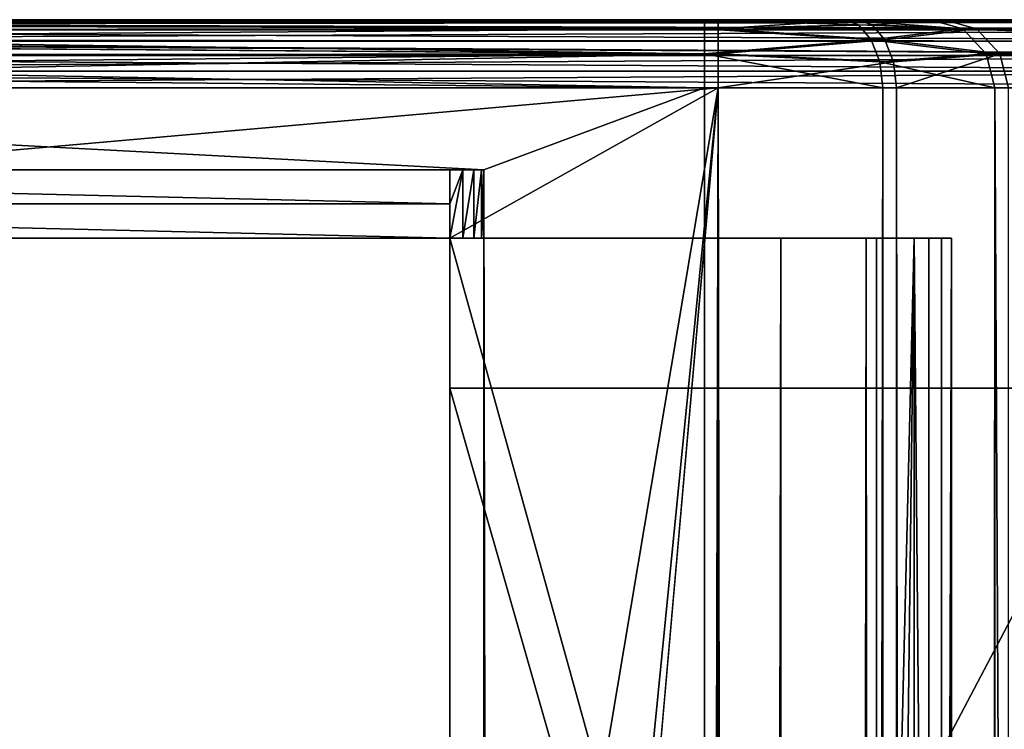
# Model space of a CAD drawing. Units: millimetres. Extents: x -39 to 34, y -16 to 1947.
# Drawn here: x 0 to 15, y 1937 to 1947 of the extents above; entities that cross this region are included whole.
import ezdxf

# ---------------------------------------------------------------- set-up
doc = ezdxf.new("R2010")
doc.units = ezdxf.units.MM
doc.header["$LTSCALE"] = 215.852212
for name, color, linetype in [('1', 7, 'CONTINUOUS'), ('12', 7, 'CONTINUOUS'), ('124', 7, 'CONTINUOUS'), ('125', 7, 'CONTINUOUS'), ('126', 7, 'CONTINUOUS'), ('127', 7, 'CONTINUOUS'), ('13', 7, 'CONTINUOUS'), ('131', 7, 'CONTINUOUS'), ('132', 7, 'CONTINUOUS'), ('133', 7, 'CONTINUOUS'), ('134', 7, 'CONTINUOUS'), ('135', 7, 'CONTINUOUS'), ('14', 7, 'CONTINUOUS'), ('15', 7, 'CONTINUOUS'), ('18', 7, 'CONTINUOUS'), ('2', 7, 'CONTINUOUS'), ('292', 7, 'CONTINUOUS'), ('293', 7, 'CONTINUOUS'), ('294', 7, 'CONTINUOUS'), ('297', 7, 'CONTINUOUS'), ('298', 7, 'CONTINUOUS'), ('3', 7, 'CONTINUOUS'), ('34', 7, 'CONTINUOUS'), ('38', 7, 'CONTINUOUS'), ('43', 7, 'CONTINUOUS'), ('44', 7, 'CONTINUOUS'), ('45', 7, 'CONTINUOUS'), ('46', 7, 'CONTINUOUS'), ('50', 7, 'CONTINUOUS'), ('64', 7, 'CONTINUOUS'), ('65', 7, 'CONTINUOUS'), ('7', 7, 'CONTINUOUS'), ('8', 7, 'CONTINUOUS'), ('80', 7, 'CONTINUOUS'), ('81', 7, 'CONTINUOUS'), ('82', 7, 'CONTINUOUS')]:
    doc.layers.add(name, color=color, linetype=linetype)

msp = doc.modelspace()

# ---------------------------------------------------------------- linework, layer by layer
at = {"layer": '1', "linetype": 'Continuous'}
for points in [[(10.43, 1947.2, 349.2), (-15.1, 1947.2, 349.2), (22.9, 1947.2, 385.2), (10.43, 1947.2, 349.2)], [(22.9, 1947.2, 385.2), (-15.1, 1947.2, 349.2), (-15.1, 1947.2, 385.2), (22.9, 1947.2, 385.2)], [(12.463, 1947.2, 349.851), (10.43, 1947.2, 349.2), (22.9, 1947.2, 385.2), (12.463, 1947.2, 349.851)], [(13.739, 1947.2, 351.561), (12.463, 1947.2, 349.851), (22.9, 1947.2, 385.2), (13.739, 1947.2, 351.561)], [(22.846, 1947.2, 378.009), (13.739, 1947.2, 351.561), (22.9, 1947.2, 385.2), (22.846, 1947.2, 378.009)]]:
    msp.add_3dface(points, dxfattribs=at)
at = {"layer": '12', "linetype": 'Continuous'}
for points in [[(-14.9, 1947.2, -383.2), (-14.9, 1947.2, -347.2), (10.63, 1947.2, -347.2), (-14.9, 1947.2, -383.2)], [(23.1, 1947.2, -383.2), (-14.9, 1947.2, -383.2), (23.1, 1947.2, -376.335), (23.1, 1947.2, -383.2)], [(23.1, 1947.2, -376.335), (-14.9, 1947.2, -383.2), (23.086, 1947.2, -376.17), (23.1, 1947.2, -376.335)], [(23.086, 1947.2, -376.17), (-14.9, 1947.2, -383.2), (23.046, 1947.2, -376.009), (23.086, 1947.2, -376.17)], [(23.046, 1947.2, -376.009), (-14.9, 1947.2, -383.2), (13.939, 1947.2, -349.561), (23.046, 1947.2, -376.009)], [(13.939, 1947.2, -349.561), (-14.9, 1947.2, -383.2), (12.663, 1947.2, -347.851), (13.939, 1947.2, -349.561)], [(12.663, 1947.2, -347.851), (-14.9, 1947.2, -383.2), (10.63, 1947.2, -347.2), (12.663, 1947.2, -347.851)]]:
    msp.add_3dface(points, dxfattribs=at)
at = {"layer": '124', "linetype": 'Continuous'}
for points in [[(-14.8, 1945, 348.2), (7.2, 1945, 348.2), (-14.8, 1945, 346.5), (-14.8, 1945, 348.2)], [(-14.8, 1945, 346.5), (7.2, 1945, 348.2), (-14.762, 1945, 346.309), (-14.8, 1945, 346.5)], [(-14.762, 1945, 346.309), (7.2, 1945, 348.2), (-14.654, 1945, 346.146), (-14.762, 1945, 346.309)], [(-14.654, 1945, 346.146), (7.2, 1945, 348.2), (-14.491, 1945, 346.038), (-14.654, 1945, 346.146)], [(-14.491, 1945, 346.038), (7.2, 1945, 348.2), (-14.3, 1945, 346), (-14.491, 1945, 346.038)], [(-14.3, 1945, 346), (7.2, 1945, 348.2), (6.7, 1945, 346), (-14.3, 1945, 346)], [(6.7, 1945, 346), (7.2, 1945, 348.2), (6.891, 1945, 346.038), (6.7, 1945, 346)], [(6.891, 1945, 346.038), (7.2, 1945, 348.2), (7.054, 1945, 346.146), (6.891, 1945, 346.038)], [(7.054, 1945, 346.146), (7.2, 1945, 348.2), (7.162, 1945, 346.309), (7.054, 1945, 346.146)], [(7.162, 1945, 346.309), (7.2, 1945, 348.2), (7.2, 1945, 346.5), (7.162, 1945, 346.309)]]:
    msp.add_3dface(points, dxfattribs=at)
at = {"layer": '125', "linetype": 'Continuous'}
for points in [[(7.2, 1945, 348.2), (7.2, -6, 348.2), (7.2, 1944, 347.2), (7.2, 1945, 348.2)], [(7.2, 1945, 348.2), (7.2, 1944, 347.2), (7.2, 1945, 346.5), (7.2, 1945, 348.2)], [(7.2, 1945, 346.5), (7.2, 1944, 347.2), (7.2, 1944.5, 346.5), (7.2, 1945, 346.5)], [(7.2, 1944, 347.2), (7.2, 1944, 346.5), (7.2, 1944.5, 346.5), (7.2, 1944, 347.2)], [(7.2, -6, 348.2), (7.2, -6, 347.2), (7.2, 1944, 347.2), (7.2, -6, 348.2)]]:
    msp.add_3dface(points, dxfattribs=at)
at = {"layer": '126', "linetype": 'Continuous'}
for points in [[(6.891, 1944, 346.038), (6.7, 1944, 346), (6.891, 1945, 346.038), (6.891, 1944, 346.038)], [(6.891, 1945, 346.038), (6.7, 1944, 346), (6.7, 1944.5, 346), (6.891, 1945, 346.038)], [(6.7, 1945, 346), (6.891, 1945, 346.038), (6.7, 1944.5, 346), (6.7, 1945, 346)], [(7.053, 1944, 346.147), (6.891, 1944, 346.038), (7.054, 1945, 346.146), (7.053, 1944, 346.147)], [(6.891, 1944, 346.038), (6.891, 1945, 346.038), (7.054, 1945, 346.146), (6.891, 1944, 346.038)], [(7.162, 1944, 346.309), (7.053, 1944, 346.147), (7.162, 1945, 346.309), (7.162, 1944, 346.309)], [(7.053, 1944, 346.147), (7.054, 1945, 346.146), (7.162, 1945, 346.309), (7.053, 1944, 346.147)], [(7.162, 1944, 346.309), (7.162, 1945, 346.309), (7.2, 1945, 346.5), (7.162, 1944, 346.309)], [(7.162, 1944, 346.309), (7.2, 1945, 346.5), (7.2, 1944.5, 346.5), (7.162, 1944, 346.309)], [(7.2, 1944, 346.5), (7.162, 1944, 346.309), (7.2, 1944.5, 346.5), (7.2, 1944, 346.5)]]:
    msp.add_3dface(points, dxfattribs=at)
at = {"layer": '127', "linetype": 'Continuous'}
for points in [[(-14.3, 1945, 346), (6.7, 1945, 346), (6.7, 1944.5, 346), (-14.3, 1945, 346)], [(-14.3, 1945, 346), (6.7, 1944.5, 346), (-14.3, 1944.5, 346), (-14.3, 1945, 346)], [(6.7, 1944, 346), (-14.3, 1944, 346), (-14.3, 1944.5, 346), (6.7, 1944, 346)], [(6.7, 1944.5, 346), (6.7, 1944, 346), (-14.3, 1944.5, 346), (6.7, 1944.5, 346)]]:
    msp.add_3dface(points, dxfattribs=at)
at = {"layer": '13', "linetype": 'Continuous'}
for points in [[(-15.162, 1947.052, -346.677), (-15.265, 1946.884, -346.471), (10.63, 1947.066, -346.7), (-15.162, 1947.052, -346.677)], [(10.63, 1947.066, -346.7), (-15.265, 1946.884, -346.471), (10.63, 1946.7, -346.334), (10.63, 1947.066, -346.7)], [(-15.036, 1947.162, -346.928), (-15.162, 1947.052, -346.677), (10.63, 1947.066, -346.7), (-15.036, 1947.162, -346.928)], [(10.63, 1947.2, -347.2), (-14.9, 1947.2, -347.2), (-15.036, 1947.162, -346.928), (10.63, 1947.2, -347.2)], [(10.63, 1947.2, -347.2), (-15.036, 1947.162, -346.928), (10.63, 1947.066, -346.7), (10.63, 1947.2, -347.2)], [(-15.265, 1946.884, -346.471), (-15.34, 1946.676, -346.32), (10.63, 1946.7, -346.334), (-15.265, 1946.884, -346.471)], [(-15.4, 1946.2, -346.2), (10.63, 1946.2, -346.2), (10.63, 1946.7, -346.334), (-15.4, 1946.2, -346.2)], [(-15.385, 1946.443, -346.23), (-15.4, 1946.2, -346.2), (10.63, 1946.7, -346.334), (-15.385, 1946.443, -346.23)], [(-15.34, 1946.676, -346.32), (-15.385, 1946.443, -346.23), (10.63, 1946.7, -346.334), (-15.34, 1946.676, -346.32)]]:
    msp.add_3dface(points, dxfattribs=at)
at = {"layer": '131', "linetype": 'Continuous'}
for points in [[(7.2, -6, 347.2), (11.55, 1944, 347.2), (7.2, 1944, 347.2), (7.2, -6, 347.2)], [(11.55, 1944, 347.2), (7.2, -6, 347.2), (11.55, 969, 347.2), (11.55, 1944, 347.2)]]:
    msp.add_3dface(points, dxfattribs=at)
at = {"layer": '132', "linetype": 'Continuous'}
for points in [[(11.55, 1944, 347.2), (11.55, 969, 347.2), (12.8, 1944, 346.865), (11.55, 1944, 347.2)], [(12.8, -6, 346.865), (12.8, 1944, 346.865), (11.55, 969, 347.2), (12.8, -6, 346.865)], [(12.8, -6, 346.865), (13.715, -6, 345.95), (12.8, 1944, 346.865), (12.8, -6, 346.865)], [(13.715, -6, 345.95), (13.715, 1944, 345.95), (12.8, 1944, 346.865), (13.715, -6, 345.95)], [(13.715, 1944, 345.95), (13.715, -6, 345.95), (14.05, 969, 344.7), (13.715, 1944, 345.95)], [(14.05, 1944, 344.7), (13.715, 1944, 345.95), (14.05, 969, 344.7), (14.05, 1944, 344.7)]]:
    msp.add_3dface(points, dxfattribs=at)
at = {"layer": '133', "linetype": 'Continuous'}
for points in [[(14.05, 1944, 333.5), (14.05, 1944, 344.7), (14.05, 1895.7, 341.712), (14.05, 1944, 333.5)], [(14.05, 1899.345, 340.9), (14.05, 1944, 333.5), (14.05, 1895.7, 341.712), (14.05, 1899.345, 340.9)], [(14.05, 1944, 333.5), (14.05, 1899.345, 340.9), (14.05, 1921.672, 333.5), (14.05, 1944, 333.5)], [(14.05, 1944, 344.7), (14.05, 969, 344.7), (14.05, 1895.7, 341.712), (14.05, 1944, 344.7)]]:
    msp.add_3dface(points, dxfattribs=at)
at = {"layer": '134', "linetype": 'Continuous'}
for points in [[(12.95, 1944, 332.4), (13.5, 1944, 332.548), (12.95, 1921.449, 332.4), (12.95, 1944, 332.4)], [(13.5, 1944, 332.548), (13.497, 1899.125, 332.546), (12.95, 1898.898, 332.4), (13.5, 1944, 332.548)], [(13.5, 1944, 332.548), (12.95, 1898.898, 332.4), (12.95, 1921.449, 332.4), (13.5, 1944, 332.548)], [(13.5, 1944, 332.548), (13.903, 1899.287, 332.95), (13.497, 1899.125, 332.546), (13.5, 1944, 332.548)], [(13.5, 1944, 332.548), (13.902, 1944, 332.95), (13.903, 1899.287, 332.95), (13.5, 1944, 332.548)], [(13.902, 1944, 332.95), (14.05, 1944, 333.5), (13.903, 1899.287, 332.95), (13.902, 1944, 332.95)], [(13.903, 1899.287, 332.95), (14.05, 1944, 333.5), (14.05, 1921.672, 333.5), (13.903, 1899.287, 332.95)]]:
    msp.add_3dface(points, dxfattribs=at)
at = {"layer": '135', "linetype": 'Continuous'}
for points in [[(6.7, 1922.8, 332.4), (6.7, 1944, 332.4), (12.95, 1921.449, 332.4), (6.7, 1922.8, 332.4)], [(6.7, 1944, 332.4), (12.95, 1944, 332.4), (12.95, 1921.449, 332.4), (6.7, 1944, 332.4)]]:
    msp.add_3dface(points, dxfattribs=at)
at = {"layer": '14', "linetype": 'Continuous'}
for points in [[(12.663, 1947.2, -347.851), (10.63, 1947.2, -347.2), (10.63, 1947.066, -346.7), (12.663, 1947.2, -347.851)], [(12.663, 1947.2, -347.851), (10.63, 1947.066, -346.7), (12.885, 1947.124, -347.539), (12.663, 1947.2, -347.851)], [(10.63, 1947.066, -346.7), (13.073, 1946.907, -347.275), (12.885, 1947.124, -347.539), (10.63, 1947.066, -346.7)], [(10.63, 1947.066, -346.7), (10.63, 1946.7, -346.334), (13.073, 1946.907, -347.275), (10.63, 1947.066, -346.7)], [(13.939, 1947.2, -349.561), (12.663, 1947.2, -347.851), (12.885, 1947.124, -347.539), (13.939, 1947.2, -349.561)], [(14.412, 1947.066, -349.398), (13.939, 1947.2, -349.561), (12.885, 1947.124, -347.539), (14.412, 1947.066, -349.398)], [(13.073, 1946.907, -347.275), (14.412, 1947.066, -349.398), (12.885, 1947.124, -347.539), (13.073, 1946.907, -347.275)], [(14.758, 1946.7, -349.279), (14.412, 1947.066, -349.398), (13.073, 1946.907, -347.275), (14.758, 1946.7, -349.279)], [(10.63, 1946.7, -346.334), (13.199, 1946.583, -347.098), (13.073, 1946.907, -347.275), (10.63, 1946.7, -346.334)], [(13.199, 1946.583, -347.098), (14.758, 1946.7, -349.279), (13.073, 1946.907, -347.275), (13.199, 1946.583, -347.098)], [(10.63, 1946.7, -346.334), (10.63, 1946.2, -346.2), (13.199, 1946.583, -347.098), (10.63, 1946.7, -346.334)], [(13.243, 1946.2, -347.037), (14.758, 1946.7, -349.279), (13.199, 1946.583, -347.098), (13.243, 1946.2, -347.037)], [(13.243, 1946.2, -347.037), (14.885, 1946.2, -349.235), (14.758, 1946.7, -349.279), (13.243, 1946.2, -347.037)], [(10.63, 1946.2, -346.2), (13.243, 1946.2, -347.037), (13.199, 1946.583, -347.098), (10.63, 1946.2, -346.2)]]:
    msp.add_3dface(points, dxfattribs=at)
at = {"layer": '15', "linetype": 'Continuous'}
for points in [[(23.046, 1947.2, -376.009), (13.939, 1947.2, -349.561), (14.412, 1947.066, -349.398), (23.046, 1947.2, -376.009)], [(23.046, 1947.2, -376.009), (14.412, 1947.066, -349.398), (23.518, 1947.066, -375.846), (23.046, 1947.2, -376.009)], [(14.412, 1947.066, -349.398), (14.758, 1946.7, -349.279), (23.518, 1947.066, -375.846), (14.412, 1947.066, -349.398)], [(23.518, 1947.066, -375.846), (14.758, 1946.7, -349.279), (23.864, 1946.7, -375.727), (23.518, 1947.066, -375.846)], [(14.758, 1946.7, -349.279), (14.885, 1946.2, -349.235), (23.864, 1946.7, -375.727), (14.758, 1946.7, -349.279)]]:
    msp.add_3dface(points, dxfattribs=at)
at = {"layer": '18', "linetype": 'Continuous'}
for points in [[(-15.162, 1947.052, -383.723), (-15.084, 1947.13, -383.568), (23.362, 1947.052, -383.723), (-15.162, 1947.052, -383.723)], [(-15.084, 1947.13, -383.568), (-15.036, 1947.162, -383.472), (23.362, 1947.052, -383.723), (-15.084, 1947.13, -383.568)], [(-15.036, 1947.162, -383.472), (-14.9, 1947.2, -383.2), (23.236, 1947.162, -383.472), (-15.036, 1947.162, -383.472)], [(23.362, 1947.052, -383.723), (-15.036, 1947.162, -383.472), (23.236, 1947.162, -383.472), (23.362, 1947.052, -383.723)], [(-14.9, 1947.2, -383.2), (23.1, 1947.2, -383.2), (23.236, 1947.162, -383.472), (-14.9, 1947.2, -383.2)], [(-15.254, 1946.905, -383.909), (-15.162, 1947.052, -383.723), (23.465, 1946.884, -383.929), (-15.254, 1946.905, -383.909)], [(23.465, 1946.884, -383.929), (-15.162, 1947.052, -383.723), (23.362, 1947.052, -383.723), (23.465, 1946.884, -383.929)], [(-15.34, 1946.676, -384.08), (-15.254, 1946.905, -383.909), (23.54, 1946.676, -384.08), (-15.34, 1946.676, -384.08)], [(23.54, 1946.676, -384.08), (-15.254, 1946.905, -383.909), (23.465, 1946.884, -383.929), (23.54, 1946.676, -384.08)], [(-15.385, 1946.443, -384.17), (-15.34, 1946.676, -384.08), (23.585, 1946.443, -384.17), (-15.385, 1946.443, -384.17)], [(23.585, 1946.443, -384.17), (-15.34, 1946.676, -384.08), (23.54, 1946.676, -384.08), (23.585, 1946.443, -384.17)], [(23.6, 1946.2, -384.2), (-15.4, 1946.2, -384.2), (-15.385, 1946.443, -384.17), (23.6, 1946.2, -384.2)], [(23.6, 1946.2, -384.2), (-15.385, 1946.443, -384.17), (23.585, 1946.443, -384.17), (23.6, 1946.2, -384.2)]]:
    msp.add_3dface(points, dxfattribs=at)
at = {"layer": '2', "linetype": 'Continuous'}
for points in [[(-15.236, 1947.162, 348.928), (10.43, 1947.066, 348.7), (-15.362, 1947.052, 348.677), (-15.236, 1947.162, 348.928)], [(10.43, 1947.066, 348.7), (10.43, 1946.7, 348.334), (-15.362, 1947.052, 348.677), (10.43, 1947.066, 348.7)], [(-15.1, 1947.2, 349.2), (10.43, 1947.066, 348.7), (-15.236, 1947.162, 348.928), (-15.1, 1947.2, 349.2)], [(-15.1, 1947.2, 349.2), (10.43, 1947.2, 349.2), (10.43, 1947.066, 348.7), (-15.1, 1947.2, 349.2)], [(-15.362, 1947.052, 348.677), (10.43, 1946.7, 348.334), (-15.465, 1946.884, 348.471), (-15.362, 1947.052, 348.677)], [(-15.465, 1946.884, 348.471), (10.43, 1946.7, 348.334), (-15.54, 1946.676, 348.32), (-15.465, 1946.884, 348.471)], [(-15.54, 1946.676, 348.32), (10.43, 1946.2, 348.2), (-15.585, 1946.443, 348.23), (-15.54, 1946.676, 348.32)], [(10.43, 1946.7, 348.334), (10.43, 1946.2, 348.2), (-15.54, 1946.676, 348.32), (10.43, 1946.7, 348.334)], [(10.43, 1946.2, 348.2), (-15.6, 1946.2, 348.2), (-15.585, 1946.443, 348.23), (10.43, 1946.2, 348.2)]]:
    msp.add_3dface(points, dxfattribs=at)
at = {"layer": '292', "linetype": 'Continuous'}
for points in [[(-14.8, 1945, 381.2), (-14.653, 1945, 381.553), (7.2, 1945, 381.2), (-14.8, 1945, 381.2)], [(-14.8, 1945, 346.5), (-14.8, 1945, 381.2), (7.2, 1945, 346.5), (-14.8, 1945, 346.5)], [(7.2, 1945, 346.5), (-14.8, 1945, 381.2), (7.2, 1945, 381.2), (7.2, 1945, 346.5)], [(-14.653, 1945, 346.147), (-14.8, 1945, 346.5), (7.053, 1945, 346.147), (-14.653, 1945, 346.147)], [(7.053, 1945, 346.147), (-14.8, 1945, 346.5), (7.2, 1945, 346.5), (7.053, 1945, 346.147)], [(-14.653, 1945, 381.553), (-14.3, 1945, 381.7), (7.053, 1945, 381.553), (-14.653, 1945, 381.553)], [(7.2, 1945, 381.2), (-14.653, 1945, 381.553), (7.053, 1945, 381.553), (7.2, 1945, 381.2)], [(-14.3, 1945, 346), (-14.653, 1945, 346.147), (6.7, 1945, 346), (-14.3, 1945, 346)], [(6.7, 1945, 346), (-14.653, 1945, 346.147), (7.053, 1945, 346.147), (6.7, 1945, 346)], [(-14.3, 1945, 381.7), (6.7, 1945, 381.7), (7.053, 1945, 381.553), (-14.3, 1945, 381.7)]]:
    msp.add_3dface(points, dxfattribs=at)
at = {"layer": '293', "linetype": 'Continuous'}
for points in [[(-14.624, 1944, 346.176), (-14.8, 1944, 346.6), (11.55, 1944, 346), (-14.624, 1944, 346.176)], [(11.55, 1944, 346), (-14.8, 1944, 346.6), (12.8, 1944, 346.865), (11.55, 1944, 346)], [(12.8, 1944, 346.865), (-14.8, 1944, 346.6), (-13.6, 1944, 347.2), (12.8, 1944, 346.865)], [(-14.2, 1944, 346), (-14.624, 1944, 346.176), (11.55, 1944, 346), (-14.2, 1944, 346)], [(-13.6, 1944, 381.7), (0.2, 1944, 381.3), (6, 1944, 380.5), (-13.6, 1944, 381.7)], [(-13.6, 1944, 380.5), (-13.6, 1944, 381.7), (6, 1944, 380.5), (-13.6, 1944, 380.5)], [(12.8, 1944, 346.865), (-13.6, 1944, 347.2), (6, 1944, 347.2), (12.8, 1944, 346.865)], [(-13.6, 1944, 359.7), (6, 1944, 359.7), (6, 1944, 358.6), (-13.6, 1944, 359.7)], [(-13.6, 1944, 358.6), (-13.6, 1944, 359.7), (6, 1944, 358.6), (-13.6, 1944, 358.6)], [(0.2, 1944, 381.3), (0.6, 1944, 381.7), (6, 1944, 380.5), (0.2, 1944, 381.3)], [(0.6, 1944, 381.7), (6, 1944, 381.7), (6, 1944, 380.5), (0.6, 1944, 381.7)], [(6.088, 1944, 384.912), (7.2, 1944, 384.7), (6, 1944, 384.7), (6.088, 1944, 384.912)], [(6, 1944, 384.7), (7.2, 1944, 384.7), (7.2, 1944, 347.2), (6, 1944, 384.7)], [(6, 1944, 381.7), (6, 1944, 384.7), (7.2, 1944, 347.2), (6, 1944, 381.7)], [(6, 1944, 381.7), (7.2, 1944, 347.2), (6, 1944, 380.5), (6, 1944, 381.7)], [(7.2, 1944, 347.2), (12.8, 1944, 346.865), (6, 1944, 347.2), (7.2, 1944, 347.2)], [(6, 1944, 380.5), (7.2, 1944, 347.2), (6, 1944, 359.7), (6, 1944, 380.5)], [(6, 1944, 359.7), (7.2, 1944, 347.2), (6, 1944, 358.6), (6, 1944, 359.7)], [(6, 1944, 358.6), (7.2, 1944, 347.2), (6, 1944, 347.2), (6, 1944, 358.6)], [(7.112, 1944, 384.912), (7.2, 1944, 384.7), (6.088, 1944, 384.912), (7.112, 1944, 384.912)], [(6.3, 1944, 385), (7.112, 1944, 384.912), (6.088, 1944, 384.912), (6.3, 1944, 385)], [(6.9, 1944, 385), (7.112, 1944, 384.912), (6.3, 1944, 385), (6.9, 1944, 385)], [(11.55, 1944, 347.2), (12.8, 1944, 346.865), (7.2, 1944, 347.2), (11.55, 1944, 347.2)], [(9.45, 1944, 341.9), (9.598, 1944, 342.45), (12.65, 1944, 341.8), (9.45, 1944, 341.9)], [(9.45, 1944, 340.3), (9.45, 1944, 341.9), (10.15, 1944, 340.3), (9.45, 1944, 340.3)], [(10.15, 1944, 340.3), (9.45, 1944, 341.9), (10.362, 1944, 340.388), (10.15, 1944, 340.3)], [(10.362, 1944, 340.388), (9.45, 1944, 341.9), (10.45, 1944, 340.6), (10.362, 1944, 340.388)], [(10.45, 1944, 340.6), (9.45, 1944, 341.9), (10.45, 1944, 341.6), (10.45, 1944, 340.6)], [(10.45, 1944, 341.6), (9.45, 1944, 341.9), (10.509, 1944, 341.741), (10.45, 1944, 341.6)], [(10.509, 1944, 341.741), (9.45, 1944, 341.9), (10.65, 1944, 341.8), (10.509, 1944, 341.741)], [(10.65, 1944, 341.8), (9.45, 1944, 341.9), (12.65, 1944, 341.8), (10.65, 1944, 341.8)], [(10.509, 1944, 333.659), (10.65, 1944, 333.6), (9.45, 1944, 333.5), (10.509, 1944, 333.659)], [(9.45, 1944, 333.5), (10.65, 1944, 333.6), (14.05, 1944, 333.5), (9.45, 1944, 333.5)], [(10.45, 1944, 333.8), (10.509, 1944, 333.659), (9.45, 1944, 335.1), (10.45, 1944, 333.8)], [(9.45, 1944, 335.1), (10.509, 1944, 333.659), (9.45, 1944, 333.5), (9.45, 1944, 335.1)], [(10.45, 1944, 334.8), (10.45, 1944, 333.8), (9.45, 1944, 335.1), (10.45, 1944, 334.8)], [(10.362, 1944, 335.012), (10.45, 1944, 334.8), (9.45, 1944, 335.1), (10.362, 1944, 335.012)], [(10.15, 1944, 335.1), (10.362, 1944, 335.012), (9.45, 1944, 335.1), (10.15, 1944, 335.1)], [(9.598, 1944, 332.95), (9.45, 1944, 333.5), (13.902, 1944, 332.95), (9.598, 1944, 332.95)], [(13.902, 1944, 332.95), (9.45, 1944, 333.5), (14.05, 1944, 333.5), (13.902, 1944, 332.95)], [(9.598, 1944, 342.45), (10, 1944, 342.852), (12.65, 1944, 341.8), (9.598, 1944, 342.45)], [(10, 1944, 332.548), (9.598, 1944, 332.95), (13.5, 1944, 332.548), (10, 1944, 332.548)], [(13.5, 1944, 332.548), (9.598, 1944, 332.95), (13.902, 1944, 332.95), (13.5, 1944, 332.548)], [(10, 1944, 342.852), (10.55, 1944, 343), (12.65, 1944, 341.8), (10, 1944, 342.852)], [(10.55, 1944, 332.4), (10, 1944, 332.548), (12.95, 1944, 332.4), (10.55, 1944, 332.4)], [(12.95, 1944, 332.4), (10, 1944, 332.548), (13.5, 1944, 332.548), (12.95, 1944, 332.4)], [(10.55, 1944, 343), (12.85, 1944, 343), (12.791, 1944, 341.741), (10.55, 1944, 343)], [(12.65, 1944, 341.8), (10.55, 1944, 343), (12.791, 1944, 341.741), (12.65, 1944, 341.8)], [(10.65, 1944, 333.6), (12.65, 1944, 333.6), (14.05, 1944, 333.5), (10.65, 1944, 333.6)], [(12.2, 1944, 345.825), (11.55, 1944, 346), (13.715, 1944, 345.95), (12.2, 1944, 345.825)], [(13.715, 1944, 345.95), (11.55, 1944, 346), (12.8, 1944, 346.865), (13.715, 1944, 345.95)], [(12.675, 1944, 345.35), (12.2, 1944, 345.825), (14.05, 1944, 344.7), (12.675, 1944, 345.35)], [(14.05, 1944, 344.7), (12.2, 1944, 345.825), (13.715, 1944, 345.95), (14.05, 1944, 344.7)], [(12.65, 1944, 333.6), (12.791, 1944, 333.659), (14.05, 1944, 333.5), (12.65, 1944, 333.6)], [(12.85, 1944, 344.7), (12.675, 1944, 345.35), (14.05, 1944, 344.7), (12.85, 1944, 344.7)], [(12.791, 1944, 341.741), (12.85, 1944, 343), (12.85, 1944, 341.6), (12.791, 1944, 341.741)], [(12.791, 1944, 333.659), (12.85, 1944, 333.8), (14.05, 1944, 333.5), (12.791, 1944, 333.659)], [(12.85, 1944, 343), (12.85, 1944, 344.7), (14.05, 1944, 333.5), (12.85, 1944, 343)], [(14.05, 1944, 333.5), (12.85, 1944, 344.7), (14.05, 1944, 344.7), (14.05, 1944, 333.5)], [(12.85, 1944, 341.6), (12.85, 1944, 343), (14.05, 1944, 333.5), (12.85, 1944, 341.6)], [(12.85, 1944, 333.8), (12.85, 1944, 341.6), (14.05, 1944, 333.5), (12.85, 1944, 333.8)]]:
    msp.add_3dface(points, dxfattribs=at)
at = {"layer": '294', "linetype": 'Continuous'}
for points in [[(14.05, 1944, 333.5), (14.05, 1944, 344.7), (14.05, -6, 344.7), (14.05, 1944, 333.5)], [(14.05, -6, 333.5), (14.05, 1944, 333.5), (14.05, -6, 344.7), (14.05, -6, 333.5)]]:
    msp.add_3dface(points, dxfattribs=at)
at = {"layer": '297', "linetype": 'Continuous'}
for points in [[(0.6, 1944, -346), (0.6, 1944, 346), (6.2, 1944, -346), (0.6, 1944, -346)], [(6.2, 1944, -346), (0.6, 1944, 346), (6.2, 1944, 346), (6.2, 1944, -346)]]:
    msp.add_3dface(points, dxfattribs=at)
at = {"layer": '298', "linetype": 'Continuous'}
for points in [[(6.7, 1943.5, -346), (6.7, 1943.5, 346), (6.7, 1932.632, -195.431), (6.7, 1943.5, -346)], [(6.7, 1923.3, -346), (6.7, 1943.5, 346), (6.7, 1923.3, 346), (6.7, 1923.3, -346)], [(6.7, 1943.5, 346), (6.7, 1923.3, -346), (6.7, 1929.968, -166.569), (6.7, 1943.5, 346)], [(6.7, 1932.632, -195.431), (6.7, 1943.5, 346), (6.7, 1932.632, -194.569), (6.7, 1932.632, -195.431)], [(6.7, 1932.632, -194.569), (6.7, 1943.5, 346), (6.7, 1932.121, -193.868), (6.7, 1932.632, -194.569)], [(6.7, 1932.121, -193.868), (6.7, 1943.5, 346), (6.7, 1932.632, -167.431), (6.7, 1932.121, -193.868)], [(6.7, 1931.3, -165.6), (6.7, 1943.5, 346), (6.7, 1930.479, -165.868), (6.7, 1931.3, -165.6)], [(6.7, 1943.5, 346), (6.7, 1931.3, -165.6), (6.7, 1932.121, -165.868), (6.7, 1943.5, 346)], [(6.7, 1930.479, -165.868), (6.7, 1943.5, 346), (6.7, 1929.968, -166.569), (6.7, 1930.479, -165.868)], [(6.7, 1932.632, -167.431), (6.7, 1943.5, 346), (6.7, 1932.632, -166.569), (6.7, 1932.632, -167.431)], [(6.7, 1932.632, -166.569), (6.7, 1943.5, 346), (6.7, 1932.121, -165.868), (6.7, 1932.632, -166.569)], [(6.7, 1923.3, -346), (6.7, 1943.5, -346), (6.7, 1932.632, -195.431), (6.7, 1923.3, -346)]]:
    msp.add_3dface(points, dxfattribs=at)
at = {"layer": '3', "linetype": 'Continuous'}
for points in [[(-15.362, 1947.052, 385.723), (23.162, 1947.052, 385.723), (-15.284, 1947.13, 385.568), (-15.362, 1947.052, 385.723)], [(23.162, 1947.052, 385.723), (23.036, 1947.162, 385.472), (-15.284, 1947.13, 385.568), (23.162, 1947.052, 385.723)], [(-15.284, 1947.13, 385.568), (23.036, 1947.162, 385.472), (-15.236, 1947.162, 385.472), (-15.284, 1947.13, 385.568)], [(22.9, 1947.2, 385.2), (-15.1, 1947.2, 385.2), (-15.236, 1947.162, 385.472), (22.9, 1947.2, 385.2)], [(23.036, 1947.162, 385.472), (22.9, 1947.2, 385.2), (-15.236, 1947.162, 385.472), (23.036, 1947.162, 385.472)], [(23.265, 1946.884, 385.929), (23.162, 1947.052, 385.723), (-15.465, 1946.884, 385.93), (23.265, 1946.884, 385.929)], [(-15.465, 1946.884, 385.93), (23.162, 1947.052, 385.723), (-15.362, 1947.052, 385.723), (-15.465, 1946.884, 385.93)], [(-15.54, 1946.676, 386.08), (23.34, 1946.676, 386.08), (-15.465, 1946.884, 385.93), (-15.54, 1946.676, 386.08)], [(23.34, 1946.676, 386.08), (23.265, 1946.884, 385.929), (-15.465, 1946.884, 385.93), (23.34, 1946.676, 386.08)], [(23.385, 1946.443, 386.17), (23.34, 1946.676, 386.08), (-15.585, 1946.443, 386.17), (23.385, 1946.443, 386.17)], [(-15.585, 1946.443, 386.17), (23.34, 1946.676, 386.08), (-15.54, 1946.676, 386.08), (-15.585, 1946.443, 386.17)], [(-15.6, 1946.2, 386.2), (23.4, 1946.2, 386.2), (23.385, 1946.443, 386.17), (-15.6, 1946.2, 386.2)], [(-15.6, 1946.2, 386.2), (23.385, 1946.443, 386.17), (-15.585, 1946.443, 386.17), (-15.6, 1946.2, 386.2)]]:
    msp.add_3dface(points, dxfattribs=at)
at = {"layer": '34', "linetype": 'Continuous'}
for points in [[(-15.4, 1946.2, -346.2), (-14.3, 1944, -346.2), (10.63, 1946.2, -346.2), (-15.4, 1946.2, -346.2)], [(-14.3, 1944, -346.2), (6.7, 1944, -346.2), (10.63, 1946.2, -346.2), (-14.3, 1944, -346.2)], [(5.131, 1890.7, -346.2), (5.77, 1890.7, -346.2), (10.63, 1946.2, -346.2), (5.131, 1890.7, -346.2)], [(6.7, 1922.8, -346.2), (5.131, 1890.7, -346.2), (10.63, 1946.2, -346.2), (6.7, 1922.8, -346.2)], [(5.77, 1890.7, -346.2), (5.77, 46.7, -346.2), (10.63, 1946.2, -346.2), (5.77, 1890.7, -346.2)], [(10.63, 1946.2, -346.2), (5.77, 46.7, -346.2), (6.7, 15.2, -346.2), (10.63, 1946.2, -346.2)], [(6.7, 1944, -346.2), (6.7, 1922.8, -346.2), (10.63, 1946.2, -346.2), (6.7, 1944, -346.2)], [(10.63, -6, -346.2), (10.63, 1946.2, -346.2), (6.7, -6, -346.2), (10.63, -6, -346.2)], [(6.7, -6, -346.2), (10.63, 1946.2, -346.2), (6.7, 15.2, -346.2), (6.7, -6, -346.2)]]:
    msp.add_3dface(points, dxfattribs=at)
at = {"layer": '38', "linetype": 'Continuous'}
for points in [[(-15.4, -6, -384.2), (-15.4, 1946.2, -384.2), (23.6, -6, -384.2), (-15.4, -6, -384.2)], [(23.6, -6, -384.2), (-15.4, 1946.2, -384.2), (23.6, 1946.2, -384.2), (23.6, -6, -384.2)]]:
    msp.add_3dface(points, dxfattribs=at)
at = {"layer": '43', "linetype": 'Continuous'}
for points in [[(10.63, 1946.2, -346.2), (10.63, -6, -346.2), (13.243, -6, -347.037), (10.63, 1946.2, -346.2)], [(10.63, 1946.2, -346.2), (13.243, -6, -347.037), (13.243, 1946.2, -347.037), (10.63, 1946.2, -346.2)], [(14.885, -6, -349.235), (14.885, 1946.2, -349.235), (13.243, 1946.2, -347.037), (14.885, -6, -349.235)], [(13.243, -6, -347.037), (14.885, -6, -349.235), (13.243, 1946.2, -347.037), (13.243, -6, -347.037)]]:
    msp.add_3dface(points, dxfattribs=at)
at = {"layer": '44', "linetype": 'Continuous'}
for points in [[(10.43, 1946.2, 348.2), (7.2, 1945, 348.2), (-15.6, 1946.2, 348.2), (10.43, 1946.2, 348.2)], [(-15.6, 1946.2, 348.2), (7.2, 1945, 348.2), (-14.8, 1945, 348.2), (-15.6, 1946.2, 348.2)], [(10.43, -6, 348.2), (7.2, 1945, 348.2), (10.43, 1946.2, 348.2), (10.43, -6, 348.2)], [(7.2, -6, 348.2), (7.2, 1945, 348.2), (10.43, -6, 348.2), (7.2, -6, 348.2)]]:
    msp.add_3dface(points, dxfattribs=at)
at = {"layer": '45', "linetype": 'Continuous'}
for points in [[(10.43, -6, 348.2), (10.43, 1946.2, 348.2), (13.043, 1946.2, 349.037), (10.43, -6, 348.2)], [(13.043, -6, 349.037), (10.43, -6, 348.2), (13.043, 1946.2, 349.037), (13.043, -6, 349.037)], [(14.685, -6, 351.235), (13.043, -6, 349.037), (14.685, 1946.2, 351.235), (14.685, -6, 351.235)], [(14.685, 1946.2, 351.235), (13.043, -6, 349.037), (13.043, 1946.2, 349.037), (14.685, 1946.2, 351.235)]]:
    msp.add_3dface(points, dxfattribs=at)
at = {"layer": '46', "linetype": 'Continuous'}
for points in [[(14.685, -6, 351.235), (14.685, 1946.2, 351.235), (23.791, -6, 377.684), (14.685, -6, 351.235)], [(23.791, -6, 377.684), (14.685, 1946.2, 351.235), (23.791, 1946.2, 377.684), (23.791, -6, 377.684)]]:
    msp.add_3dface(points, dxfattribs=at)
at = {"layer": '50', "linetype": 'Continuous'}
for points in [[(23.4, -6, 386.2), (23.4, 1946.2, 386.2), (-15.6, -6, 386.2), (23.4, -6, 386.2)], [(-15.6, -6, 386.2), (23.4, 1946.2, 386.2), (-15.6, 1946.2, 386.2), (-15.6, -6, 386.2)]]:
    msp.add_3dface(points, dxfattribs=at)
at = {"layer": '64', "linetype": 'Continuous'}
for points in [[(6.7, 1922.8, -346.2), (6.7, 1944, -346.2), (6.7, 1941.8, -205), (6.7, 1922.8, -346.2)], [(6.7, 1944, -346.2), (6.7, 1944, 332.4), (6.7, 1941.8, -205), (6.7, 1944, -346.2)], [(6.7, 1922.8, 332.4), (6.7, 1922.8, -155), (6.7, 1944, 332.4), (6.7, 1922.8, 332.4)], [(6.7, 1944, 332.4), (6.7, 1922.8, -155), (6.7, 1941.8, -155), (6.7, 1944, 332.4)], [(6.7, 1941.8, -205), (6.7, 1944, 332.4), (6.7, 1941.8, -155), (6.7, 1941.8, -205)], [(6.7, 1922.8, -205), (6.7, 1922.8, -346.2), (6.7, 1941.8, -205), (6.7, 1922.8, -205)]]:
    msp.add_3dface(points, dxfattribs=at)
at = {"layer": '65', "linetype": 'Continuous'}
for points in [[(6.7, 1944, -346.2), (-14.3, 1944, -346.2), (-14.3, 1944, 346), (6.7, 1944, -346.2)], [(6.7, 1944, -346.2), (-14.3, 1944, 346), (6.7, 1944, 332.4), (6.7, 1944, -346.2)], [(6.7, 1944, 332.4), (-14.3, 1944, 346), (12.95, 1944, 332.4), (6.7, 1944, 332.4)], [(12.95, 1944, 332.4), (-14.3, 1944, 346), (13.5, 1944, 332.548), (12.95, 1944, 332.4)], [(13.5, 1944, 332.548), (-14.3, 1944, 346), (13.902, 1944, 332.95), (13.5, 1944, 332.548)], [(13.902, 1944, 332.95), (-14.3, 1944, 346), (14.05, 1944, 333.5), (13.902, 1944, 332.95)], [(14.05, 1944, 333.5), (-14.3, 1944, 346), (14.05, 1944, 344.7), (14.05, 1944, 333.5)], [(14.05, 1944, 344.7), (-14.3, 1944, 346), (13.715, 1944, 345.95), (14.05, 1944, 344.7)], [(13.715, 1944, 345.95), (-14.3, 1944, 346), (6.7, 1944, 346), (13.715, 1944, 345.95)], [(6.891, 1944, 346.038), (13.715, 1944, 345.95), (6.7, 1944, 346), (6.891, 1944, 346.038)], [(7.053, 1944, 346.147), (13.715, 1944, 345.95), (6.891, 1944, 346.038), (7.053, 1944, 346.147)], [(7.162, 1944, 346.309), (13.715, 1944, 345.95), (7.053, 1944, 346.147), (7.162, 1944, 346.309)], [(7.2, 1944, 346.5), (13.715, 1944, 345.95), (7.162, 1944, 346.309), (7.2, 1944, 346.5)], [(12.8, 1944, 346.865), (13.715, 1944, 345.95), (7.2, 1944, 346.5), (12.8, 1944, 346.865)], [(11.55, 1944, 347.2), (12.8, 1944, 346.865), (7.2, 1944, 347.2), (11.55, 1944, 347.2)], [(7.2, 1944, 347.2), (12.8, 1944, 346.865), (7.2, 1944, 346.5), (7.2, 1944, 347.2)]]:
    msp.add_3dface(points, dxfattribs=at)
at = {"layer": '7', "linetype": 'Continuous'}
for points in [[(10.43, 1947.2, 349.2), (12.463, 1947.2, 349.851), (12.685, 1947.124, 349.539), (10.43, 1947.2, 349.2)], [(10.43, 1947.066, 348.7), (10.43, 1947.2, 349.2), (12.685, 1947.124, 349.539), (10.43, 1947.066, 348.7)], [(10.43, 1947.066, 348.7), (12.685, 1947.124, 349.539), (12.873, 1946.907, 349.275), (10.43, 1947.066, 348.7)], [(10.43, 1946.7, 348.334), (10.43, 1947.066, 348.7), (12.873, 1946.907, 349.275), (10.43, 1946.7, 348.334)], [(12.463, 1947.2, 349.851), (13.739, 1947.2, 351.561), (14.212, 1947.066, 351.398), (12.463, 1947.2, 349.851)], [(12.685, 1947.124, 349.539), (12.463, 1947.2, 349.851), (14.212, 1947.066, 351.398), (12.685, 1947.124, 349.539)], [(12.873, 1946.907, 349.275), (12.685, 1947.124, 349.539), (14.212, 1947.066, 351.398), (12.873, 1946.907, 349.275)], [(14.558, 1946.7, 351.279), (12.873, 1946.907, 349.275), (14.212, 1947.066, 351.398), (14.558, 1946.7, 351.279)], [(10.43, 1946.7, 348.334), (12.873, 1946.907, 349.275), (12.999, 1946.583, 349.098), (10.43, 1946.7, 348.334)], [(12.999, 1946.583, 349.098), (12.873, 1946.907, 349.275), (14.558, 1946.7, 351.279), (12.999, 1946.583, 349.098)], [(13.043, 1946.2, 349.037), (10.43, 1946.2, 348.2), (10.43, 1946.7, 348.334), (13.043, 1946.2, 349.037)], [(13.043, 1946.2, 349.037), (10.43, 1946.7, 348.334), (12.999, 1946.583, 349.098), (13.043, 1946.2, 349.037)], [(14.685, 1946.2, 351.235), (12.999, 1946.583, 349.098), (14.558, 1946.7, 351.279), (14.685, 1946.2, 351.235)], [(14.685, 1946.2, 351.235), (13.043, 1946.2, 349.037), (12.999, 1946.583, 349.098), (14.685, 1946.2, 351.235)]]:
    msp.add_3dface(points, dxfattribs=at)
at = {"layer": '8', "linetype": 'Continuous'}
for points in [[(13.739, 1947.2, 351.561), (22.846, 1947.2, 378.009), (23.318, 1947.066, 377.846), (13.739, 1947.2, 351.561)], [(14.212, 1947.066, 351.398), (13.739, 1947.2, 351.561), (23.318, 1947.066, 377.846), (14.212, 1947.066, 351.398)], [(14.558, 1946.7, 351.279), (14.212, 1947.066, 351.398), (23.664, 1946.7, 377.727), (14.558, 1946.7, 351.279)], [(23.664, 1946.7, 377.727), (14.212, 1947.066, 351.398), (23.318, 1947.066, 377.846), (23.664, 1946.7, 377.727)], [(23.791, 1946.2, 377.684), (14.685, 1946.2, 351.235), (14.558, 1946.7, 351.279), (23.791, 1946.2, 377.684)], [(23.791, 1946.2, 377.684), (14.558, 1946.7, 351.279), (23.664, 1946.7, 377.727), (23.791, 1946.2, 377.684)]]:
    msp.add_3dface(points, dxfattribs=at)
at = {"layer": '80', "linetype": 'Continuous'}
for points in [[(6.7, 1922.8, -205), (6.7, 1941.8, -205), (16.7, 1906.8, -205), (6.7, 1922.8, -205)], [(16.7, 1906.8, -205), (6.7, 1941.8, -205), (16.7, 1941.8, -205), (16.7, 1906.8, -205)]]:
    msp.add_3dface(points, dxfattribs=at)
at = {"layer": '81', "linetype": 'Continuous'}
for points in [[(6.7, 1941.8, -205), (6.7, 1941.8, -155), (16.7, 1941.8, -205), (6.7, 1941.8, -205)], [(16.7, 1941.8, -205), (6.7, 1941.8, -155), (16.7, 1941.8, -155), (16.7, 1941.8, -205)]]:
    msp.add_3dface(points, dxfattribs=at)
at = {"layer": '82', "linetype": 'Continuous'}
for points in [[(6.7, 1941.8, -155), (6.7, 1922.8, -155), (16.7, 1941.8, -155), (6.7, 1941.8, -155)], [(6.7, 1922.8, -155), (16.7, 1906.8, -155), (16.7, 1941.8, -155), (6.7, 1922.8, -155)]]:
    msp.add_3dface(points, dxfattribs=at)

doc.saveas('drawing.dxf')
